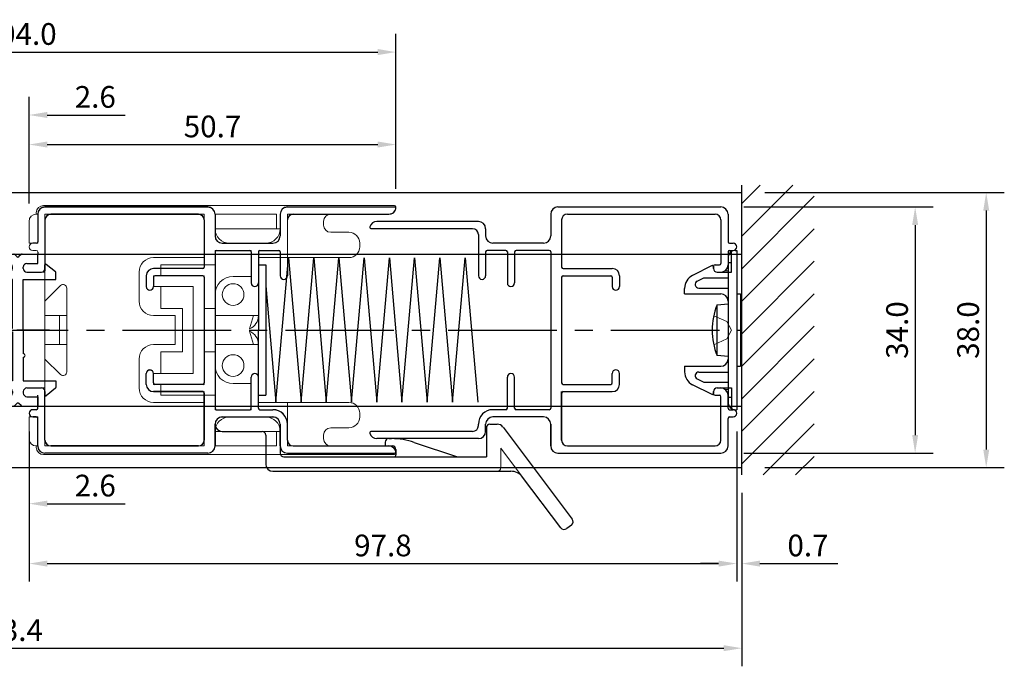
# Model space of a CAD drawing. Extents: x 0 to 820, y 0 to 577.
# Drawn here: x 546 to 682, y 244 to 333 of the extents above; entities that cross this region are included whole.
import ezdxf

# ---------------------------------------------------------------- set-up
doc = ezdxf.new("R2010")
doc.units = 0
doc.header["$LTSCALE"] = 20
doc.header["$MEASUREMENT"] = 0
doc.linetypes.add('CENTER2', pattern=[1.125, 0.75, -0.125, 0.125, -0.125])
doc.linetypes.add('HIDDEN', pattern=[0.375, 0.25, -0.125])
doc.layers.get('DEFPOINTS').update_dxf_attribs({"linetype": 'CONTINUOUS'})
doc.layers.add('CENTER2', color=30, linetype='CENTER2')
for name, color, linetype, lineweight in [('MGHDUL', 7, 'CONTINUOUS', 25), ('SCPFLD2Q', 7, 'CONTINUOUS', 25), ('SLBS2', 7, 'CONTINUOUS', 25), ('STLS2', 7, 'CONTINUOUS', 25), ('壁', 7, 'CONTINUOUS', 0), ('外形線', 7, 'CONTINUOUS', 25)]:
    doc.layers.add(name, color=color, linetype=linetype, lineweight=lineweight)
doc.styles.add('KANJI', font='ROMANS.shx', dxfattribs={"bigfont": 'bigfont.shx'})
doc.dimstyles.get("Standard").update_dxf_attribs({"dimtxt": 3, "dimasz": 2.5, "dimexe": 2.5, "dimexo": 2.5, "dimgap": 1, "dimtad": 1, "dimdec": 1, "dimzin": 0, "dimdsep": 46, "dimtxsty": 'KANJI', "dimcen": 0, "dimclrd": 120, "dimclre": 120, "dimclrt": 120, "dimadec": 0, "dimazin": 0, "dimtfac": 1, "dimtdec": 1, "dimtofl": 0, "dimtmove": 0, "dimatfit": 3, "dimfxl": 0.18, "dimtolj": 1, "dimtzin": 0, "dimarcsym": 0})

# ---------------------------------------------------------------- blocks, each defined once
blk = doc.blocks.new('*D172')
at = {"layer": 'DEFPOINTS', "color": 0, "transparency": 16777216}
for p in [(643.97, 307), (643.97, 273), (670.15, 273)]:
    blk.add_point(p, dxfattribs=at)
at = {"layer": 'STLS2', "color": 120, "lineweight": -2, "transparency": 16777216}
for p, q in [((646.47, 307), (672.65, 307)), ((670.15, 304.5), (670.15, 275.5)), ((646.47, 273), (672.65, 273))]:
    blk.add_line(p, q, dxfattribs=at)
at = {"layer": 'STLS2', "color": 120, "transparency": 16777216}
for points in [[(669.74, 304.5), (670.57, 304.5), (670.15, 307)], [(669.74, 275.5), (670.57, 275.5), (670.15, 273)]]:
    blk.add_solid(points, dxfattribs=at)
at = {"layer": 'STLS2', "color": 120, "transparency": 16777216, "insert": (667.65, 290), "char_height": 3, "attachment_point": 5, "rotation": 90, "style": 'KANJI'}
blk.add_mtext('\\A1;34.0', dxfattribs=at)
blk = doc.blocks.new('*D173')
at = {"layer": 'DEFPOINTS', "color": 0, "transparency": 16777216}
for p in [(646.87, 309), (646.87, 271), (679.97, 271)]:
    blk.add_point(p, dxfattribs=at)
at = {"layer": 'STLS2', "color": 120, "lineweight": -2, "transparency": 16777216}
for p, q in [((649.37, 309), (682.47, 309)), ((679.97, 306.5), (679.97, 273.5)), ((649.37, 271), (682.47, 271))]:
    blk.add_line(p, q, dxfattribs=at)
at = {"layer": 'STLS2', "color": 120, "transparency": 16777216}
for points in [[(679.56, 306.5), (680.39, 306.5), (679.97, 309)], [(679.56, 273.5), (680.39, 273.5), (679.97, 271)]]:
    blk.add_solid(points, dxfattribs=at)
at = {"layer": 'STLS2', "color": 120, "transparency": 16777216, "insert": (677.47, 290), "char_height": 3, "attachment_point": 5, "rotation": 90, "style": 'KANJI'}
blk.add_mtext('\\A1;38.0', dxfattribs=at)
blk = doc.blocks.new('mo')
at = {"layer": 'STLS2'}
for p, q in [((-10.4, 7.7), (-9.52, 8.32)), ((-8.94, 8.5), (-8.56, 8.5)), ((1.94, 8.5), (1.56, 8.5)), ((3.4, 7.7), (2.52, 8.32)), ((-10.5, 6.7), (-8.45, 8.14)), ((3.5, 6.7), (1.45, 8.14)), ((-12.27, 5.28), (-12.07, 5.72)), ((-10.5, 1.5), (-10.5, 6.7)), ((3.5, 1.5), (3.5, 6.7)), ((5.27, 5.28), (5.07, 5.72)), ((-12, 5), (-12.09, 5)), ((-11.5, 2), (-11.5, 4.5)), ((4.5, 2), (4.5, 4.5)), ((5, 5), (5.09, 5)), ((-14, 3), (-14, 1.33)), ((-12.7, 3), (-14, 3)), ((-12.7, 2), (-12.7, 3)), ((-12.7, 2), (-12.7, 3)), ((5.7, 2), (5.7, 3)), ((5.7, 2), (5.7, 3)), ((5.7, 3), (7, 3)), ((7, 3), (7, 1.33)), ((-12, 1.5), (-12.2, 1.5)), ((-12, 1.5), (-12.2, 1.5)), ((-3.75, 1.5), (-10.5, 1.5)), ((-3.25, 1.5), (3.5, 1.5)), ((5, 1.5), (5.2, 1.5)), ((5, 1.5), (5.2, 1.5)), ((-14, 0.17), (-14, -2)), ((-13.94, 1.19), (-13.64, 0.89)), ((-13.94, 0.31), (-13.64, 0.61)), ((-12, 0), (-12.2, 0)), ((-7.25, 0), (-10.5, 0)), ((-10.5, 0), (-10.5, -4.5)), ((-3.5, 0), (-6.75, 0)), ((-3.5, 0), (3.5, 0)), ((3.5, 0), (3.5, -4.5)), ((5, 0), (5.2, 0)), ((6.94, 1.19), (6.64, 0.89)), ((6.94, 0.31), (6.64, 0.61)), ((7, 0.17), (7, -2)), ((-12.7, -0.5), (-12.7, -2)), ((-12.7, -0.5), (-12.7, -2)), ((-11.5, -0.5), (-11.5, -2.5)), ((4.5, -0.5), (4.5, -2.5)), ((5.7, -0.5), (5.7, -2)), ((5.7, -0.5), (5.7, -2)), ((-12.7, -2), (-14, -2)), ((5.7, -2), (7, -2)), ((-11.53, -4.46), (-12.57, -3.16)), ((-12, -3), (-12.49, -3)), ((4.53, -4.46), (5.57, -3.16)), ((5, -3), (5.49, -3)), ((-10.5, -4.5), (-11.45, -4.5)), ((3.5, -4.5), (4.45, -4.5))]:
    blk.add_line(p, q, dxfattribs=at)
at = {"layer": 'STLS2', "color": 1, "linetype": 'CENTER2', "ltscale": 0.3}
blk.add_line((-3.5, -3.6), (-3.5, 5.19), dxfattribs=at)
at = {"layer": 'STLS2'}
for centre, radius, start, end in [((-8.94, 7.5), 1, 90, 125), ((-8.56, 8.3), 0.2, 305, 90), ((1.56, 8.3), 0.2, 90, 235), ((1.94, 7.5), 1, 55, 90), ((-7.53, 3.6), 5, 125, 155), ((0.53, 3.6), 5, 25, 55), ((-12.09, 5.2), 0.2, 155, 270), ((-12, 4.5), 0.5, 0, 90), ((5, 4.5), 0.5, 90, 180), ((5.09, 5.2), 0.2, 270, 25), ((-12.2, 2), 0.5, 180, 270), ((-12, 2), 0.5, 270, 0), ((-3.5, 1.5), 0.25, 90, 180), ((-3.5, 1.5), 0.25, 0, 90), ((5, 2), 0.5, 180, 270), ((5.2, 2), 0.5, 270, 0), ((-13.8, 1.33), 0.2, 180, 225), ((-13.8, 0.17), 0.2, 135, 180), ((-13.78, 0.75), 0.2, 315, 45), ((-12.2, -0.5), 0.5, 90, 180), ((-12, -0.5), 0.5, 0, 90), ((-7, 0), 0.25, 180, 270), ((-7, 0), 0.25, 270, 0), ((5, -0.5), 0.5, 90, 180), ((5.2, -0.5), 0.5, 0, 90), ((6.78, 0.75), 0.2, 135, 225), ((6.8, 1.33), 0.2, 315, 0), ((6.8, 0.17), 0.2, 0, 45), ((-12, -2.5), 0.5, 270, 0), ((5, -2.5), 0.5, 180, 270), ((-12.49, -3.1), 0.1, 90, 218.6598), ((5.49, -3.1), 0.1, 321.3402, 90), ((-11.45, -4.4), 0.1, 218.6598, 270), ((4.45, -4.4), 0.1, 270, 321.3402)]:
    blk.add_arc(centre, radius, start, end, dxfattribs=at)
blk = doc.blocks.new('*D158')
at = {"layer": 'DEFPOINTS', "color": 0, "transparency": 16777216}
for p in [(442.79, 286.53), (646.19, 270), (646.19, 246.06)]:
    blk.add_point(p, dxfattribs=at)
at = {"layer": 'STLS2', "color": 120, "lineweight": -2, "transparency": 16777216}
for p, q in [((442.79, 284.03), (442.79, 243.56)), ((646.19, 267.5), (646.19, 243.56)), ((445.29, 246.06), (643.69, 246.06))]:
    blk.add_line(p, q, dxfattribs=at)
at = {"layer": 'STLS2', "color": 120, "transparency": 16777216}
for points in [[(445.29, 246.48), (445.29, 245.65), (442.79, 246.06)], [(643.69, 246.48), (643.69, 245.65), (646.19, 246.06)]]:
    blk.add_solid(points, dxfattribs=at)
at = {"layer": 'STLS2', "color": 120, "transparency": 16777216, "insert": (544.49, 248.56), "char_height": 3, "attachment_point": 5, "style": 'KANJI'}
blk.add_mtext('\\A1;203.4', dxfattribs=at)
blk = doc.blocks.new('*D159')
at = {"layer": 'DEFPOINTS', "color": 0, "transparency": 16777216}
for p in [(598.39, 328.39), (598.39, 307), (494.39, 304.2)]:
    blk.add_point(p, dxfattribs=at)
at = {"layer": 'STLS2', "color": 120, "lineweight": -2, "transparency": 16777216}
for p, q in [((494.39, 306.7), (494.39, 330.89)), ((598.39, 309.5), (598.39, 330.89)), ((496.89, 328.39), (595.89, 328.39))]:
    blk.add_line(p, q, dxfattribs=at)
at = {"layer": 'STLS2', "color": 120, "transparency": 16777216}
for points in [[(496.89, 328.81), (496.89, 327.98), (494.39, 328.39)], [(595.89, 328.81), (595.89, 327.98), (598.39, 328.39)]]:
    blk.add_solid(points, dxfattribs=at)
at = {"layer": 'STLS2', "color": 120, "transparency": 16777216, "insert": (546.39, 330.89), "char_height": 3, "attachment_point": 5, "style": 'KANJI'}
blk.add_mtext('\\A1;104.0', dxfattribs=at)
blk = doc.blocks.new('*D160')
at = {"layer": 'DEFPOINTS', "color": 0, "transparency": 16777216}
for p in [(545.09, 278.5), (547.69, 278.5), (547.69, 266.02)]:
    blk.add_point(p, dxfattribs=at)
at = {"layer": 'STLS2', "color": 120, "lineweight": -2, "transparency": 16777216}
for p, q in [((545.09, 276), (545.09, 263.52)), ((547.69, 276), (547.69, 263.52)), ((542.59, 266.02), (540.09, 266.02)), ((550.19, 266.02), (560.98, 266.02))]:
    blk.add_line(p, q, dxfattribs=at)
at = {"layer": 'STLS2', "color": 120, "transparency": 16777216}
for points in [[(542.59, 266.44), (542.59, 265.61), (545.09, 266.02)], [(550.19, 266.44), (550.19, 265.61), (547.69, 266.02)]]:
    blk.add_solid(points, dxfattribs=at)
at = {"layer": 'STLS2', "color": 120, "transparency": 16777216, "insert": (556.84, 268.52), "char_height": 3, "attachment_point": 5, "style": 'KANJI'}
blk.add_mtext('\\A1;2.6', dxfattribs=at)
blk = doc.blocks.new('*D162')
at = {"layer": 'DEFPOINTS', "color": 0, "transparency": 16777216}
for p in [(547.69, 278.48), (645.49, 278.5), (645.49, 257.75)]:
    blk.add_point(p, dxfattribs=at)
at = {"layer": 'STLS2', "color": 120, "lineweight": -2, "transparency": 16777216}
for p, q in [((547.69, 275.98), (547.69, 255.25)), ((645.49, 276), (645.49, 255.25)), ((550.19, 257.75), (642.99, 257.75))]:
    blk.add_line(p, q, dxfattribs=at)
at = {"layer": 'STLS2', "color": 120, "transparency": 16777216}
for points in [[(550.19, 258.16), (550.19, 257.33), (547.69, 257.75)], [(642.99, 258.16), (642.99, 257.33), (645.49, 257.75)]]:
    blk.add_solid(points, dxfattribs=at)
at = {"layer": 'STLS2', "color": 120, "transparency": 16777216, "insert": (596.59, 260.25), "char_height": 3, "attachment_point": 5, "style": 'KANJI'}
blk.add_mtext('\\A1;97.8', dxfattribs=at)
blk = doc.blocks.new('*D163')
at = {"layer": 'DEFPOINTS', "color": 0, "transparency": 16777216}
for p in [(645.49, 278.5), (646.19, 270), (646.19, 257.75)]:
    blk.add_point(p, dxfattribs=at)
at = {"layer": 'STLS2', "color": 120, "lineweight": -2, "transparency": 16777216}
for p, q in [((645.49, 276), (645.49, 255.25)), ((646.19, 267.5), (646.19, 255.25)), ((642.99, 257.75), (640.49, 257.75)), ((648.69, 257.75), (659.48, 257.75))]:
    blk.add_line(p, q, dxfattribs=at)
at = {"layer": 'STLS2', "color": 120, "transparency": 16777216}
for points in [[(642.99, 258.16), (642.99, 257.33), (645.49, 257.75)], [(648.69, 258.16), (648.69, 257.33), (646.19, 257.75)]]:
    blk.add_solid(points, dxfattribs=at)
at = {"layer": 'STLS2', "color": 120, "transparency": 16777216, "insert": (655.34, 260.25), "char_height": 3, "attachment_point": 5, "style": 'KANJI'}
blk.add_mtext('\\A1;0.7', dxfattribs=at)
blk = doc.blocks.new('*D168')
at = {"layer": 'DEFPOINTS', "color": 0, "transparency": 16777216}
for p in [(598.39, 315.62), (598.39, 307.01), (547.69, 305)]:
    blk.add_point(p, dxfattribs=at)
at = {"layer": 'STLS2', "color": 120, "lineweight": -2, "transparency": 16777216}
for p, q in [((547.69, 307.5), (547.69, 318.12)), ((598.39, 309.51), (598.39, 318.12)), ((550.19, 315.62), (595.89, 315.62))]:
    blk.add_line(p, q, dxfattribs=at)
at = {"layer": 'STLS2', "color": 120, "transparency": 16777216}
for points in [[(550.19, 316.04), (550.19, 315.21), (547.69, 315.62)], [(595.89, 316.04), (595.89, 315.21), (598.39, 315.62)]]:
    blk.add_solid(points, dxfattribs=at)
at = {"layer": 'STLS2', "color": 120, "transparency": 16777216, "insert": (573.04, 318.12), "char_height": 3, "attachment_point": 5, "style": 'KANJI'}
blk.add_mtext('\\A1;50.7', dxfattribs=at)
blk = doc.blocks.new('*D170')
at = {"layer": 'DEFPOINTS', "color": 0, "transparency": 16777216}
for p in [(547.69, 319.7), (545.09, 305), (547.69, 305)]:
    blk.add_point(p, dxfattribs=at)
at = {"layer": 'STLS2', "color": 120, "lineweight": -2, "transparency": 16777216}
for p, q in [((545.09, 307.5), (545.09, 322.2)), ((547.69, 307.5), (547.69, 322.2)), ((542.59, 319.7), (540.09, 319.7)), ((550.19, 319.7), (560.98, 319.7))]:
    blk.add_line(p, q, dxfattribs=at)
at = {"layer": 'STLS2', "color": 120, "transparency": 16777216}
for points in [[(542.59, 320.12), (542.59, 319.29), (545.09, 319.7)], [(550.19, 320.12), (550.19, 319.29), (547.69, 319.7)]]:
    blk.add_solid(points, dxfattribs=at)
at = {"layer": 'STLS2', "color": 120, "transparency": 16777216, "insert": (556.84, 322.2), "char_height": 3, "attachment_point": 5, "style": 'KANJI'}
blk.add_mtext('\\A1;2.6', dxfattribs=at)

msp = doc.modelspace()

# ---------------------------------------------------------------- hatches: boundary and pattern name
at = {"layer": '壁', "lineweight": 0}
h = msp.add_hatch(dxfattribs=at)
h.set_pattern_fill('ANSI31', color=55, style=0)
h.set_pattern_definition([(45, (276.4668, -232.8923), (-2.245064, 2.245064), [])])
h.paths.add_polyline_path([(646.19, 290), (656.19, 290), (656.19, 310), (646.19, 310)])
h.paths.add_polyline_path([(656.19, 290), (646.19, 290), (646.19, 270), (656.19, 270)])

# ---------------------------------------------------------------- linework, layer by layer
at = {"layer": 'CENTER2', "color": 55, "linetype": 'ByBlock'}
for p, q in [((43.11, 309), (646.19, 309)), ((43.11, 300.5), (646.19, 300.5)), ((43.11, 279.5), (646.19, 279.5)), ((43.11, 271), (646.19, 271))]:
    msp.add_line(p, q, dxfattribs=at)
at = {"layer": 'CENTER2'}
msp.add_line((43.11, 290), (646.19, 290), dxfattribs=at)
at = {"layer": 'MGHDUL', "color": 0, "ltscale": 0.5}
msp.add_line((548.69, 279.5), (548.89, 279.5), dxfattribs=at)
at = {"layer": 'MGHDUL', "color": 0, "lineweight": 9, "ltscale": 0.5}
msp.add_line((548.69, 279.5), (548.89, 279.5), dxfattribs=at)
at = {"layer": 'SCPFLD2Q', "color": 0, "lineweight": 9, "ltscale": 0.5}
for p, q in [((548.69, 306.2), (548.69, 306)), ((598.19, 307.2), (549.69, 307.2)), ((598.39, 307), (598.39, 307)), ((548.89, 306), (548.69, 306)), ((549.89, 306), (549.89, 274)), ((571.89, 306), (549.89, 306)), ((549.89, 306), (549.89, 274)), ((571.89, 306), (571.89, 300)), ((581.89, 306), (573.39, 306)), ((573.39, 304), (573.39, 306)), ((581.89, 306), (581.89, 304)), ((583.39, 306), (597.39, 306)), ((583.39, 306), (583.39, 300)), ((588.39, 305), (588.39, 304.8)), ((588.39, 305), (588.39, 304.5)), ((573.39, 304), (582.39, 304)), ((589.39, 303.5), (591.89, 303.5)), ((573.39, 299), (573.39, 301)), ((573.39, 301), (578.39, 301)), ((575.39, 302), (580.39, 302)), ((578.39, 297.4), (578.39, 301)), ((593.39, 302), (593.39, 301.5)), ((571.89, 300), (564.89, 300)), ((579.39, 292), (579.39, 300)), ((579.39, 300), (591.89, 300)), ((573.39, 299), (565.89, 299)), ((565.89, 297.5), (565.89, 299)), ((548.89, 298), (549.89, 298)), ((562.89, 294), (562.89, 298)), ((564.89, 297.5), (564.89, 296)), ((571.89, 297.5), (564.89, 297.5)), ((571.89, 282.5), (571.89, 297.5)), ((575.89, 297.4), (578.39, 297.4)), ((552.04, 296.15), (549.89, 294)), ((552.89, 290), (552.89, 295.79)), ((570.39, 296), (564.89, 296)), ((565.89, 293), (565.89, 296)), ((570.39, 296), (570.39, 284)), ((573.39, 294.9), (573.39, 293)), ((568.89, 293), (565.89, 293)), ((568.89, 287), (568.89, 293)), ((571.89, 293), (573.39, 293)), ((549.89, 292), (552.89, 292)), ((551.89, 292), (551.89, 290)), ((567.89, 292), (564.89, 292)), ((567.89, 288), (567.89, 292)), ((573.39, 292), (579.39, 292)), ((573.39, 290), (573.39, 292)), ((578.69, 292), (578.15, 290.15)), ((551.89, 288), (551.89, 290)), ((552.89, 290), (552.89, 284.21)), ((573.39, 290), (573.39, 288)), ((578.69, 288), (578.15, 289.85)), ((549.89, 288), (552.89, 288)), ((567.89, 288), (564.89, 288)), ((573.39, 288), (579.39, 288)), ((579.39, 288), (579.39, 280)), ((552.04, 283.86), (549.89, 286)), ((562.89, 286), (562.89, 282)), ((565.89, 287), (565.89, 284)), ((568.89, 287), (565.89, 287)), ((571.89, 287), (573.39, 287)), ((573.39, 285.1), (573.39, 287)), ((564.89, 282.5), (564.89, 284)), ((570.39, 284), (564.89, 284)), ((548.89, 282), (549.89, 282)), ((571.89, 282.5), (564.89, 282.5)), ((565.89, 282.5), (565.89, 281)), ((575.89, 282.6), (578.39, 282.6)), ((578.39, 282.6), (578.39, 279)), ((573.39, 281), (565.89, 281)), ((573.39, 281), (573.39, 279)), ((571.89, 280), (564.89, 280)), ((571.89, 274), (571.89, 280)), ((573.39, 279), (578.39, 279)), ((579.39, 280), (591.89, 280)), ((583.39, 274), (583.39, 280)), ((547.69, 278), (548.89, 278)), ((548.89, 274), (548.89, 278)), ((575.39, 278), (580.39, 278)), ((575.39, 278), (580.39, 278)), ((593.39, 278), (593.39, 278.5)), ((589.39, 276.5), (591.89, 276.5)), ((573.39, 276), (582.39, 276)), ((573.39, 276), (573.39, 274)), ((581.89, 274), (581.89, 276)), ((588.39, 275), (588.39, 275.5)), ((588.39, 275), (588.39, 275.2)), ((548.89, 274), (548.69, 274)), ((548.69, 273.8), (548.69, 274)), ((571.89, 274), (549.89, 274)), ((581.89, 274), (573.39, 274)), ((583.39, 274), (597.39, 274)), ((598.19, 272.8), (549.69, 272.8)), ((598.39, 273), (598.39, 273)), ((598.39, 273), (598.39, 273))]:
    msp.add_line(p, q, dxfattribs=at)
at = {"layer": 'SCPFLD2Q', "lineweight": 9}
for p, q in [((548.69, 306.2), (548.69, 306)), ((547.69, 305), (547.69, 302)), ((548.89, 306), (548.69, 306)), ((548.89, 306), (548.89, 302)), ((547.69, 302), (548.89, 302)), ((549.89, 297), (549.89, 283)), ((549.89, 297), (549.89, 283)), ((552.04, 296.15), (549.89, 294)), ((552.89, 290), (552.89, 295.79)), ((549.89, 292), (552.89, 292)), ((551.89, 292), (551.89, 290)), ((551.89, 288), (551.89, 290)), ((552.89, 290), (552.89, 284.21)), ((549.89, 288), (552.89, 288)), ((552.04, 283.86), (549.89, 286)), ((547.69, 278), (548.15, 278)), ((547.69, 275), (547.69, 278)), ((548.89, 274), (548.89, 277.8)), ((548.89, 274), (548.69, 274)), ((548.69, 273.8), (548.69, 274))]:
    msp.add_line(p, q, dxfattribs=at)
at = {"layer": 'SCPFLD2Q', "color": 0, "lineweight": 9, "ltscale": 0.5}
for centre in [(575.89, 294.9), (575.89, 285.1)]:
    msp.add_circle(centre, 1.5, dxfattribs=at)
for centre, radius, start, end in [((549.69, 306.2), 1, 90, 180), ((597.39, 307), 1, 270, 0), ((598.19, 307), 0.2, 360, 90), ((589.39, 305), 1, 90, 180), ((575.39, 304), 2, 180, 270), ((580.39, 304), 2, 270, 0), ((589.39, 304.5), 1, 180, 270), ((591.89, 302), 1.5, 0, 90), ((591.89, 301.5), 1.5, 270, 0), ((564.89, 298), 2, 90, 180), ((575.89, 294.9), 2.5, 90, 180), ((552.39, 295.79), 0.5, 0, 135), ((564.89, 294), 2, 180, 270), ((577.39, 292), 2, 292.3316, 0), ((577.39, 288), 2, 0, 67.6684), ((564.89, 286), 2, 90, 180), ((575.89, 285.1), 2.5, 180, 270), ((552.39, 284.21), 0.5, 225, 0), ((564.89, 282), 2, 180, 270), ((591.89, 278.5), 1.5, 0, 90), ((575.39, 276), 2, 90, 180), ((580.39, 276), 2, 0, 90), ((591.89, 278), 1.5, 270, 360), ((589.39, 275.5), 1, 90, 180), ((548.69, 275), 1, 180, 270), ((589.39, 275), 1, 180, 270), ((549.69, 273.8), 1, 180, 270), ((597.39, 273), 1, 0, 90), ((598.19, 273), 0.2, 270, 0)]:
    msp.add_arc(centre, radius, start, end, dxfattribs=at)
at = {"layer": 'SCPFLD2Q', "lineweight": 9}
for centre, radius, start, end in [((548.69, 305), 1, 90, 180), ((552.39, 295.79), 0.5, 0, 135), ((552.39, 284.21), 0.5, 225, 0), ((548.69, 275), 1, 180, 270), ((548.69, 275), 1, 180, 270)]:
    msp.add_arc(centre, radius, start, end, dxfattribs=at)
at = {"layer": 'SLBS2', "color": 0, "ltscale": 0.5}
for p, q in [((572.39, 307), (549.89, 307)), ((583.39, 307), (598.19, 307)), ((548.89, 306), (548.89, 302.2)), ((549.89, 305.2), (549.89, 298.2)), ((571.09, 306), (550.69, 306)), ((571.89, 305.2), (571.89, 298.7)), ((573.39, 306), (573.39, 303)), ((582.39, 306), (582.39, 303)), ((584.19, 306), (597.42, 306)), ((547.69, 301.5), (547.69, 301.5)), ((573.39, 300.8), (573.39, 279.2)), ((573.59, 301), (578.19, 301)), ((574.39, 302), (581.39, 302)), ((578.39, 300.8), (578.39, 296.5)), ((579.39, 300.8), (579.39, 296.5)), ((579.59, 301), (582.19, 301)), ((582.39, 300.8), (582.39, 297.5)), ((571.69, 298.5), (564.89, 298.5)), ((563.89, 297.5), (563.89, 296)), ((564.89, 297.3), (564.89, 296)), ((571.69, 297.5), (565.09, 297.5)), ((571.89, 297.3), (571.89, 282.7)), ((582.89, 297), (582.89, 297)), ((564.39, 295.5), (564.39, 295.5)), ((578.89, 296), (578.89, 296)), ((564.39, 284.5), (564.39, 284.5)), ((563.89, 282.5), (563.89, 284)), ((564.89, 282.7), (564.89, 284)), ((578.39, 279.2), (578.39, 283.5)), ((578.89, 284), (578.89, 284)), ((579.39, 279.2), (579.39, 283.5)), ((549.89, 274.8), (549.89, 281.8)), ((571.69, 282.5), (565.09, 282.5)), ((548.89, 279.2), (548.89, 281.03)), ((571.69, 281.5), (564.89, 281.5)), ((571.89, 274.8), (571.89, 281.5)), ((571.89, 281.3), (571.89, 274.8)), ((548.69, 279), (548.19, 279)), ((573.59, 279), (578.19, 279)), ((579.59, 279), (581.39, 279)), ((547.69, 278.5), (547.69, 278.5)), ((548.69, 278), (548.19, 278)), ((548.89, 274), (548.89, 277.8)), ((574.39, 278), (581.39, 278)), ((573.39, 274), (573.39, 277)), ((573.39, 277), (573.39, 274)), ((582.39, 274), (582.39, 277)), ((583.39, 274.8), (583.39, 277)), ((571.09, 274), (550.69, 274)), ((584.19, 274), (597.42, 274)), ((572.39, 273), (549.89, 273)), ((583.39, 273), (598.19, 273))]:
    msp.add_line(p, q, dxfattribs=at)
at = {"layer": 'SLBS2', "color": 0, "lineweight": 9, "ltscale": 0.5}
for p, q in [((572.39, 306.98), (549.89, 306.98)), ((583.39, 306.98), (598.19, 306.98)), ((548.89, 305.98), (548.89, 302.18)), ((549.89, 305.18), (549.89, 298.18)), ((571.09, 305.98), (550.69, 305.98)), ((571.89, 305.18), (571.89, 298.68)), ((573.39, 305.98), (573.39, 302.98)), ((582.39, 305.98), (582.39, 302.98)), ((584.19, 305.98), (597.42, 305.98)), ((547.69, 301.48), (547.69, 301.48)), ((548.69, 301.98), (548.19, 301.98)), ((548.69, 300.98), (548.19, 300.98)), ((573.39, 300.78), (573.39, 279.18)), ((573.59, 300.98), (578.19, 300.98)), ((574.39, 301.98), (581.39, 301.98)), ((578.39, 300.78), (578.39, 296.48)), ((579.39, 300.78), (579.39, 296.48)), ((579.59, 300.98), (582.19, 300.98)), ((582.39, 300.78), (582.39, 297.48)), ((571.69, 298.48), (564.89, 298.48)), ((563.89, 297.48), (563.89, 295.98)), ((564.89, 297.28), (564.89, 295.98)), ((571.69, 297.48), (565.09, 297.48)), ((571.89, 297.28), (571.89, 282.68)), ((582.89, 296.98), (582.89, 296.98)), ((564.39, 295.48), (564.39, 295.48)), ((578.89, 295.98), (578.89, 295.98)), ((564.39, 284.48), (564.39, 284.48)), ((563.89, 282.48), (563.89, 283.98)), ((564.89, 282.68), (564.89, 283.98)), ((578.39, 279.18), (578.39, 283.48)), ((578.89, 283.98), (578.89, 283.98)), ((579.39, 279.18), (579.39, 283.48)), ((549.89, 274.78), (549.89, 281.73)), ((571.69, 282.48), (565.09, 282.48)), ((571.69, 281.48), (564.89, 281.48)), ((571.89, 274.78), (571.89, 281.48)), ((571.89, 281.28), (571.89, 274.78)), ((548.69, 278.98), (548.19, 278.98)), ((573.59, 278.98), (578.19, 278.98)), ((579.59, 278.98), (581.39, 278.98)), ((547.69, 278.48), (547.69, 278.48)), ((548.69, 277.98), (548.19, 277.98)), ((548.89, 273.98), (548.89, 277.78)), ((574.39, 277.98), (581.39, 277.98)), ((573.39, 273.98), (573.39, 276.98)), ((573.39, 276.98), (573.39, 273.98)), ((582.39, 273.98), (582.39, 276.98)), ((583.39, 274.78), (583.39, 276.98)), ((571.09, 273.98), (550.69, 273.98)), ((584.19, 273.98), (597.42, 273.98)), ((572.39, 272.98), (549.89, 272.98)), ((583.39, 272.98), (598.19, 272.98))]:
    msp.add_line(p, q, dxfattribs=at)
at = {"layer": 'SLBS2'}
for p, q in [((548.89, 306), (548.89, 302.2)), ((549.89, 305.2), (549.89, 298.2)), ((548.69, 302), (548.19, 302)), ((549.89, 274.8), (549.89, 281.8)), ((548.69, 278), (548.19, 278)), ((548.89, 274), (548.89, 277.8))]:
    msp.add_line(p, q, dxfattribs=at)
at = {"layer": 'SLBS2', "lineweight": 9}
for p, q in [((548.89, 305.98), (548.89, 302.18)), ((549.89, 305.18), (549.89, 298.18)), ((548.69, 301.98), (548.19, 301.98)), ((548.89, 273.98), (548.89, 277.78))]:
    msp.add_line(p, q, dxfattribs=at)
at = {"layer": 'SLBS2', "color": 0}
msp.add_line((583.39, 300), (583.39, 297.5), dxfattribs=at)
at = {"layer": 'SLBS2', "color": 0, "lineweight": 9}
msp.add_line((583.39, 300), (583.39, 297.48), dxfattribs=at)
at = {"layer": 'SLBS2', "color": 0, "ltscale": 0.5}
for centre, radius, start, end in [((549.89, 306), 1, 90, 180), ((572.39, 306), 1, 0, 90), ((583.39, 306), 1, 90, 180), ((597.42, 307), 1, 270, 345.5225), ((598.19, 306.8), 0.2, 345.5225, 90), ((550.69, 305.2), 0.8, 90, 180), ((571.09, 305.2), 0.8, 0, 90), ((584.19, 305.2), 0.8, 90, 180), ((574.39, 303), 1, 180, 270), ((581.39, 303), 1, 270, 0), ((573.59, 300.8), 0.2, 90, 180), ((578.19, 300.8), 0.2, 0, 90), ((579.59, 300.8), 0.2, 90, 180), ((582.19, 300.8), 0.2, 0, 90), ((564.89, 297.5), 1, 90, 180), ((571.69, 298.7), 0.2, 270, 0), ((565.09, 297.3), 0.2, 90, 180), ((571.69, 297.3), 0.2, 0, 90), ((582.89, 297.5), 0.5, 180, 270), ((582.89, 297.5), 0.5, 270, 0), ((564.39, 296), 0.5, 180, 270), ((564.39, 296), 0.5, 270, 0), ((578.89, 296.5), 0.5, 180, 270), ((578.89, 296.5), 0.5, 270, 0), ((564.39, 284), 0.5, 90, 180), ((564.39, 284), 0.5, 0, 90), ((578.89, 283.5), 0.5, 90, 180), ((578.89, 283.5), 0.5, 0, 90), ((564.89, 282.5), 1, 180, 270), ((565.09, 282.7), 0.2, 180, 270), ((571.69, 282.7), 0.2, 270, 0), ((571.69, 281.3), 0.2, 0, 90), ((548.19, 278.5), 0.5, 90, 180), ((548.69, 279.2), 0.2, 270, 0), ((573.59, 279.2), 0.2, 180, 270), ((578.19, 279.2), 0.2, 270, 0), ((579.59, 279.2), 0.2, 180, 270), ((581.39, 277), 2, 0, 90), ((548.19, 278.5), 0.5, 180, 270), ((548.69, 277.8), 0.2, 0, 90), ((574.39, 277), 1, 90, 180), ((581.39, 277), 1, 0, 90), ((549.89, 274), 1, 180, 270), ((550.69, 274.8), 0.8, 180, 270), ((571.09, 274.8), 0.8, 270, 0), ((572.39, 274), 1, 270, 0), ((583.39, 274), 1, 180, 270), ((584.19, 274.8), 0.8, 180, 270), ((597.42, 273), 1, 14.4775, 90), ((598.19, 273.2), 0.2, 270, 14.4775)]:
    msp.add_arc(centre, radius, start, end, dxfattribs=at)
at = {"layer": 'SLBS2', "color": 0, "lineweight": 9, "ltscale": 0.5}
for centre, radius, start, end in [((549.89, 305.98), 1, 90, 180), ((572.39, 305.98), 1, 0, 90), ((583.39, 305.98), 1, 90, 180), ((597.42, 306.98), 1, 270, 345.5225), ((598.19, 306.78), 0.2, 345.5225, 90), ((550.69, 305.18), 0.8, 90, 180), ((571.09, 305.18), 0.8, 0, 90), ((584.19, 305.18), 0.8, 90, 180), ((548.69, 302.18), 0.2, 270, 0), ((574.39, 302.98), 1, 180, 270), ((581.39, 302.98), 1, 270, 0), ((548.19, 301.48), 0.5, 90, 180), ((548.19, 301.48), 0.5, 180, 270), ((548.69, 300.78), 0.2, 0, 90), ((573.59, 300.78), 0.2, 90, 180), ((578.19, 300.78), 0.2, 0, 90), ((579.59, 300.78), 0.2, 90, 180), ((582.19, 300.78), 0.2, 0, 90), ((564.89, 297.48), 1, 90, 180), ((571.69, 298.68), 0.2, 270, 0), ((565.09, 297.28), 0.2, 90, 180), ((571.69, 297.28), 0.2, 0, 90), ((582.89, 297.48), 0.5, 180, 270), ((582.89, 297.48), 0.5, 270, 0), ((564.39, 295.98), 0.5, 180, 270), ((564.39, 295.98), 0.5, 270, 0), ((578.89, 296.48), 0.5, 180, 270), ((578.89, 296.48), 0.5, 270, 0), ((564.39, 283.98), 0.5, 90, 180), ((564.39, 283.98), 0.5, 0, 90), ((578.89, 283.48), 0.5, 90, 180), ((578.89, 283.48), 0.5, 0, 90), ((564.89, 282.48), 1, 180, 270), ((565.09, 282.68), 0.2, 180, 270), ((571.69, 282.68), 0.2, 270, 0), ((571.69, 281.28), 0.2, 0, 90), ((548.19, 278.48), 0.5, 90, 180), ((548.69, 279.18), 0.2, 270, 0), ((573.59, 279.18), 0.2, 180, 270), ((578.19, 279.18), 0.2, 270, 0), ((579.59, 279.18), 0.2, 180, 270), ((581.39, 276.98), 2, 0, 90), ((548.19, 278.48), 0.5, 180, 270), ((548.69, 277.78), 0.2, 0, 90), ((574.39, 276.98), 1, 90, 180), ((581.39, 276.98), 1, 0, 90), ((549.89, 273.98), 1, 180, 270), ((550.69, 274.78), 0.8, 180, 270), ((571.09, 274.78), 0.8, 270, 0), ((572.39, 273.98), 1, 270, 0), ((583.39, 273.98), 1, 180, 270), ((584.19, 274.78), 0.8, 180, 270), ((597.42, 272.98), 1, 14.4775, 90), ((598.19, 273.18), 0.2, 270, 14.4775)]:
    msp.add_arc(centre, radius, start, end, dxfattribs=at)
at = {"layer": 'SLBS2'}
for centre, start, end in [((548.69, 302.2), 270, 0), ((548.69, 277.8), 0, 90)]:
    msp.add_arc(centre, 0.2, start, end, dxfattribs=at)
at = {"layer": 'SLBS2', "lineweight": 9}
msp.add_arc((548.69, 302.18), 0.2, 270, 0, dxfattribs=at)
at = {"layer": 'STLS2'}
for p, q in [((620.79, 307), (643.29, 307)), ((609.79, 305), (595.77, 305)), ((619.79, 306), (619.79, 303)), ((621.29, 305.2), (621.29, 298.7)), ((622.09, 306), (642.49, 306)), ((643.29, 305.2), (643.29, 299.2)), ((644.29, 306), (644.29, 302.2)), ((608.99, 304), (594.99, 304)), ((610.79, 304), (610.79, 303)), ((609.79, 303.2), (609.79, 297.5)), ((548.89, 300.78), (548.89, 300.5)), ((610.79, 300.8), (610.79, 297.5)), ((613.59, 301), (610.99, 301)), ((618.79, 302), (611.79, 302)), ((613.79, 300.8), (613.79, 296.5)), ((614.79, 300.8), (614.79, 296.5)), ((619.59, 301), (614.99, 301)), ((619.79, 300.8), (619.79, 279.2)), ((644.29, 300.8), (644.29, 299)), ((644.49, 302), (644.99, 302)), ((644.49, 301), (644.99, 301)), ((645.49, 301.5), (645.49, 301.5)), ((621.49, 298.5), (628.29, 298.5)), ((642.29, 298.8), (642.29, 298.5)), ((642.49, 299), (643.09, 299)), ((610.29, 297), (610.29, 297)), ((621.29, 297.3), (621.29, 282.7)), ((621.49, 297.5), (628.09, 297.5)), ((628.29, 297.3), (628.29, 296)), ((629.29, 297.5), (629.29, 296)), ((642.79, 298), (643.29, 298)), ((614.29, 296), (614.29, 296)), ((628.79, 295.5), (628.79, 295.5)), ((628.79, 284.5), (628.79, 284.5)), ((613.79, 279.2), (613.79, 283.5)), ((614.29, 284), (614.29, 284)), ((614.79, 279.2), (614.79, 283.5)), ((628.29, 282.7), (628.29, 284)), ((629.29, 282.5), (629.29, 284)), ((621.49, 282.5), (628.09, 282.5)), ((642.79, 282), (643.29, 282)), ((621.29, 274.8), (621.29, 281.5)), ((621.29, 281.3), (621.29, 274.8)), ((621.49, 281.5), (628.29, 281.5)), ((642.29, 281.2), (642.29, 281.5)), ((642.49, 281), (643.09, 281)), ((643.29, 274.8), (643.29, 280.8)), ((644.29, 279.2), (644.29, 281)), ((613.59, 279), (611.79, 279)), ((619.59, 279), (614.99, 279)), ((644.49, 279), (644.99, 279)), ((618.79, 278), (611.79, 278)), ((644.29, 274), (644.29, 277.8)), ((644.49, 278), (644.99, 278)), ((645.49, 278.5), (645.49, 278.5)), ((609.79, 276.8), (609.79, 277)), ((610.79, 276), (610.79, 277)), ((619.79, 277), (619.79, 274)), ((619.79, 274), (619.79, 277)), ((608.99, 276), (594.99, 276)), ((609.79, 275), (595.77, 275)), ((622.09, 274), (642.49, 274)), ((620.79, 273), (643.29, 273))]:
    msp.add_line(p, q, dxfattribs=at)
for centre, radius, start, end in [((620.79, 306), 1, 90, 180), ((643.29, 306), 1, 0, 90), ((595.77, 304), 1, 90, 165.5225), ((609.79, 304), 1, 0, 90), ((622.09, 305.2), 0.8, 90, 180), ((642.49, 305.2), 0.8, 0, 90), ((594.99, 304.2), 0.2, 165.5225, 270), ((608.99, 303.2), 0.8, 0, 90), ((611.79, 303), 1, 180, 270), ((618.79, 303), 1, 270, 0), ((644.49, 302.2), 0.2, 180, 270), ((610.99, 300.8), 0.2, 90, 180), ((613.59, 300.8), 0.2, 0, 90), ((614.99, 300.8), 0.2, 90, 180), ((619.59, 300.8), 0.2, 0, 90), ((644.49, 300.8), 0.2, 90, 180), ((644.99, 301.5), 0.5, 0, 90), ((644.99, 301.5), 0.5, 270, 0), ((621.49, 298.7), 0.2, 180, 270), ((628.29, 297.5), 1, 0, 90), ((642.49, 298.8), 0.2, 90, 180), ((642.79, 298.5), 0.5, 180, 270), ((643.09, 299.2), 0.2, 270, 0), ((643.29, 299), 1, 270, 0), ((610.29, 297.5), 0.5, 180, 270), ((610.29, 297.5), 0.5, 270, 0), ((621.49, 297.3), 0.2, 90, 180), ((628.09, 297.3), 0.2, 0, 90), ((614.29, 296.5), 0.5, 180, 270), ((614.29, 296.5), 0.5, 270, 0), ((628.79, 296), 0.5, 180, 270), ((628.79, 296), 0.5, 270, 0), ((628.79, 284), 0.5, 90, 180), ((628.79, 284), 0.5, 0, 90), ((614.29, 283.5), 0.5, 90, 180), ((614.29, 283.5), 0.5, 0, 90), ((621.49, 282.7), 0.2, 180, 270), ((628.09, 282.7), 0.2, 270, 0), ((628.29, 282.5), 1, 270, 0), ((642.79, 281.5), 0.5, 90, 180), ((643.29, 281), 1, 0, 90), ((621.49, 281.3), 0.2, 90, 180), ((642.49, 281.2), 0.2, 180, 270), ((643.09, 280.8), 0.2, 0, 90), ((611.79, 277), 2, 90, 180), ((613.59, 279.2), 0.2, 270, 0), ((614.99, 279.2), 0.2, 180, 270), ((619.59, 279.2), 0.2, 270, 0), ((644.49, 279.2), 0.2, 180, 270), ((644.99, 278.5), 0.5, 0, 90), ((611.79, 277), 1, 90, 180), ((618.79, 277), 1, 0, 90), ((644.49, 277.8), 0.2, 90, 180), ((644.99, 278.5), 0.5, 270, 0), ((608.99, 276.8), 0.8, 270, 0), ((594.99, 275.8), 0.2, 90, 194.4775), ((595.77, 276), 1, 194.4775, 270), ((609.79, 276), 1, 270, 0), ((620.79, 274), 1, 180, 270), ((622.09, 274.8), 0.8, 180, 270), ((642.49, 274.8), 0.8, 270, 0), ((643.29, 274), 1, 270, 0)]:
    msp.add_arc(centre, radius, start, end, dxfattribs=at)
at = {"layer": '壁', "color": 55, "lineweight": 25}
msp.add_line((646.19, 270), (646.19, 310), dxfattribs=at)
at = {"layer": '外形線'}
for p, q in [((644.79, 298), (644.79, 300.87)), ((645.29, 301), (645.49, 301)), ((645.49, 301), (645.49, 279)), ((644.29, 300), (644.29, 280)), ((642.09, 298.9), (639.4, 297.55)), ((642.29, 298.5), (642.29, 298.7)), ((644.79, 299.3), (644.29, 299.3)), ((640.02, 296.75), (640.93, 297.2)), ((640.93, 297.2), (644.29, 297.2)), ((642.79, 298), (644.29, 298)), ((644.29, 298), (644.79, 298)), ((638.29, 295), (638.29, 295.76)), ((640.25, 295.8), (644.29, 295.8)), ((638.29, 295), (643.29, 295)), ((645.49, 295), (645.99, 295)), ((645.99, 295), (645.99, 285)), ((642.79, 293.48), (644.29, 293.63)), ((642.79, 286.48), (642.79, 293.48)), ((644.29, 293.63), (644.29, 286.33)), ((644.29, 286.33), (642.79, 286.48)), ((638.29, 285), (643.29, 285)), ((638.29, 285), (638.29, 284.24)), ((645.49, 285), (645.99, 285)), ((640.02, 283.25), (640.93, 282.8)), ((640.25, 284.2), (644.29, 284.2)), ((642.09, 281.1), (639.4, 282.45)), ((640.93, 282.8), (644.29, 282.8)), ((642.79, 282), (644.29, 282)), ((644.29, 282), (644.79, 282)), ((644.79, 282), (644.79, 279.13)), ((642.29, 281.5), (642.29, 281.3)), ((644.79, 280.7), (644.29, 280.7)), ((645.29, 279), (645.49, 279))]:
    msp.add_line(p, q, dxfattribs=at)
at = {"layer": '外形線', "color": 0, "lineweight": 30, "ltscale": 0.5}
for p, q in [((581.8, 280.04), (583.54, 299.96)), ((583.54, 299.96), (585.28, 280.04)), ((585.28, 280.04), (587.03, 299.96)), ((587.03, 299.96), (588.77, 280.04)), ((588.77, 280.04), (590.51, 299.96)), ((590.51, 299.96), (592.26, 280.04)), ((592.26, 280.04), (594, 299.96)), ((594, 299.96), (595.74, 280.04)), ((595.74, 280.04), (597.49, 299.96)), ((597.49, 299.96), (599.23, 280.04)), ((599.23, 280.04), (600.97, 299.96)), ((600.97, 299.96), (602.72, 280.04)), ((602.72, 280.04), (604.46, 299.96)), ((604.46, 299.96), (606.2, 280.04)), ((606.2, 280.04), (607.95, 299.96)), ((607.95, 299.96), (609.69, 280.04)), ((580.39, 296.11), (581.8, 280.04))]:
    msp.add_line(p, q, dxfattribs=at)
at = {"layer": '外形線', "color": 0, "ltscale": 0.5}
for p, q in [((579.39, 299), (579.39, 290)), ((579.39, 299), (580.39, 299)), ((580.39, 299), (580.39, 281)), ((579.39, 281), (579.39, 290)), ((579.39, 281), (580.39, 281)), ((574.39, 278), (581.39, 278)), ((574.39, 278), (581.39, 278)), ((573.39, 277), (573.39, 277)), ((582.39, 274), (582.39, 277)), ((582.39, 277), (582.39, 273)), ((610.89, 276.5), (610.89, 272.5)), ((611.39, 277), (612.39, 277)), ((613.19, 276.6), (622.76, 263.9)), ((574.39, 276), (579.89, 276)), ((580.39, 275.5), (580.39, 271.5)), ((596.89, 274.5), (596.89, 274)), ((596.89, 274), (597.89, 274)), ((596.89, 274), (596.89, 274)), ((600.93, 274.49), (606.89, 272.5)), ((582.89, 272.5), (610.89, 272.5)), ((598.39, 273.5), (598.39, 272.7)), ((581.39, 270.5), (612.39, 270.5)), ((612.39, 270.5), (614.29, 270.5)), ((621.16, 262.7), (615.89, 269.7)), ((622.64, 263.06), (622, 262.58))]:
    msp.add_line(p, q, dxfattribs=at)
at = {"layer": '外形線', "lineweight": 20}
for p, q in [((643.89, 298.2), (644.29, 298.2)), ((643.89, 281.8), (644.29, 281.8))]:
    msp.add_line(p, q, dxfattribs=at)
at = {"layer": '外形線', "lineweight": 9}
for p, q in [((642.31, 291.98), (644.13, 291.18)), ((644.77, 289.98), (644.13, 291.18)), ((644.77, 289.98), (644.13, 288.77)), ((642.31, 287.98), (644.13, 288.77))]:
    msp.add_line(p, q, dxfattribs=at)
at = {"layer": '外形線', "color": 55, "linetype": 'HIDDEN', "ltscale": 0.5}
msp.add_line((597.39, 275), (597.77, 275), dxfattribs=at)
at = {"layer": '外形線', "color": 0, "lineweight": 15, "ltscale": 0.5}
for p, q in [((612.89, 273.68), (612.89, 271)), ((615.89, 269.7), (612.89, 273.68))]:
    msp.add_line(p, q, dxfattribs=at)
at = {"layer": '外形線'}
for centre, radius, start, end in [((645.29, 300), 1, 90, 180), ((642.09, 298.7), 0.2, 0, 90), ((642.79, 298.5), 0.5, 180, 270), ((640.29, 295.76), 2, 116.5651, 180), ((640.25, 296.3), 0.5, 116.57, 270), ((643.29, 294), 1, 0, 90), ((651.2, 289.98), 9.11, 157.3881, 202.6119), ((643.29, 286), 1, 270, 0), ((640.29, 284.24), 2, 180, 243.4349), ((640.25, 283.7), 0.5, 90, 243.43), ((642.79, 281.5), 0.5, 90, 180), ((642.09, 281.3), 0.2, 270, 0), ((645.29, 280), 1, 180, 270)]:
    msp.add_arc(centre, radius, start, end, dxfattribs=at)
at = {"layer": '外形線', "color": 0, "ltscale": 0.5}
for centre, radius, start, end in [((574.39, 277), 1, 90, 180), ((574.39, 277), 1, 90, 180), ((581.39, 277), 1, 0, 90), ((581.39, 277), 1, 0, 90), ((574.39, 277), 1, 180, 270), ((611.39, 276.5), 0.5, 90, 180), ((612.39, 276), 1, 37, 90), ((579.89, 275.5), 0.5, 0, 90), ((597.39, 274.5), 0.5, 90, 180), ((597.77, 265), 10, 71.5651, 90), ((597.89, 273.5), 0.5, 0, 90), ((582.89, 273), 0.5, 180, 270), ((598.19, 272.7), 0.2, 270, 0), ((581.39, 271.5), 1, 180, 270), ((614.29, 268.5), 2, 37, 90), ((621.64, 263.06), 0.6, 217, 307), ((622.28, 263.54), 0.6, 307, 37)]:
    msp.add_arc(centre, radius, start, end, dxfattribs=at)
at = {"layer": '外形線', "color": 0, "lineweight": 15, "ltscale": 0.5}
msp.add_arc((612.39, 271), 0.5, 270, 0, dxfattribs=at)

# ---------------------------------------------------------------- block references
at = {"layer": 'STLS2', "rotation": 90}
msp.add_blockref('mo', (546.89, 293.5), dxfattribs=at)

# ---------------------------------------------------------------- dimensions: what is measured, and where the dimension line sits
at = {"layer": 'STLS2'}
for base, p1, p2, picture, middle in [((598.39, 328.39), (494.39, 304.2), (598.39, 307), '*D159', (546.39, 330.89)), ((547.69, 319.7), (545.09, 305), (547.69, 305), '*D170', (556.84, 322.2)), ((598.39, 315.62), (547.69, 305), (598.39, 307.01), '*D168', (573.04, 318.12)), ((646.19, 246.06), (442.79, 286.53), (646.19, 270), '*D158', (544.49, 248.56)), ((547.69, 266.02), (545.09, 278.5), (547.69, 278.5), '*D160', (556.84, 268.52)), ((645.49, 257.75), (547.69, 278.48), (645.49, 278.5), '*D162', (596.59, 260.25)), ((646.19, 257.75), (645.49, 278.5), (646.19, 270), '*D163', (655.34, 260.25))]:
    dim = msp.add_linear_dim(base=base, p1=p1, p2=p2, dimstyle='STANDARD', dxfattribs=at)
    dim.commit()
    dim.dimension.update_dxf_attribs({"geometry": picture, "text_midpoint": middle})
for base, p1, p2, picture, middle in [((679.97, 271), (646.87, 309), (646.87, 271), '*D173', (677.47, 290)), ((670.15, 273), (643.97, 307), (643.97, 273), '*D172', (667.65, 290))]:
    dim = msp.add_linear_dim(base=base, p1=p1, p2=p2, angle=90, dimstyle='STANDARD', dxfattribs=at)
    dim.commit()
    dim.dimension.update_dxf_attribs({"geometry": picture, "text_midpoint": middle})

doc.saveas('drawing.dxf')
